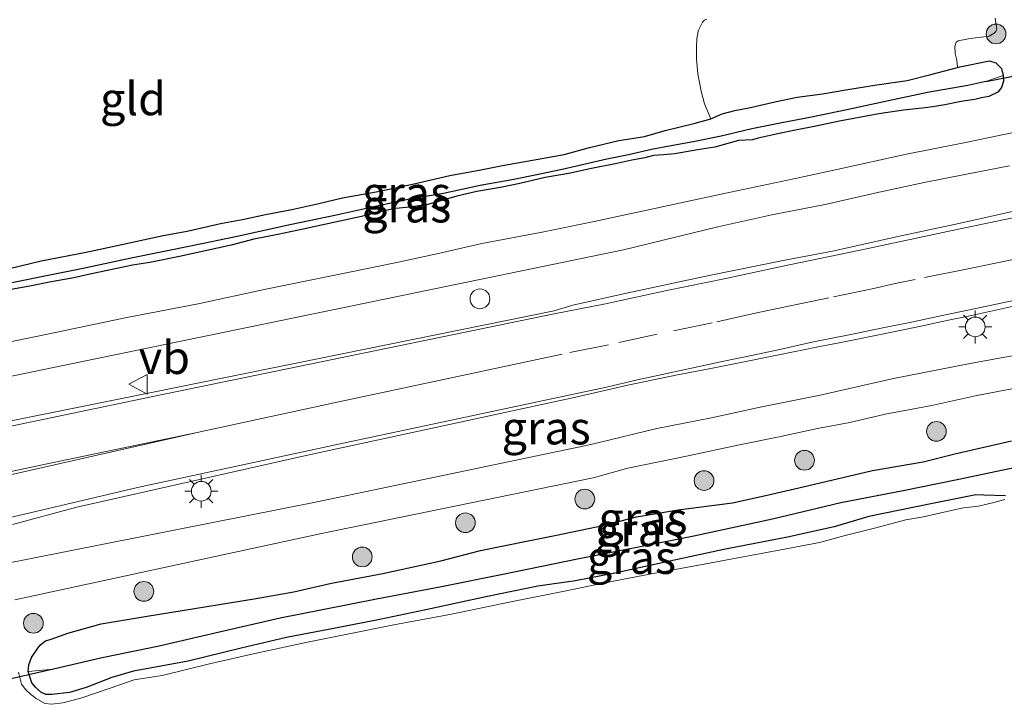
# Model space of a CAD drawing. Units: metres. Extents: x 199990 to 210008, y 437499 to 441160.
# Drawn here: x 203618 to 203692, y 439167 to 439219 of the extents above; entities that cross this region are included whole.
import ezdxf
from ezdxf.enums import TextEntityAlignment as Align

# ---------------------------------------------------------------- set-up
doc = ezdxf.new("R2010")
doc.units = ezdxf.units.M
doc.linetypes.add('VW-3-9_STREEP', pattern=[12, 3, -9])
doc.layers.get('0').update_dxf_attribs({"lineweight": 25})
for name, color, linetype, lineweight in [('B-ME-GR-BOOM-S-B1', 93, 'Continuous', 18), ('B-ME-IE-GRASLAND-GV-B6', 93, 'Continuous', 18), ('B-ME-IE-GRONDWERKLIJN-GROND_INGERICHT-GV-B6', 253, 'Continuous', 18), ('B-ME-IE-HULPGEOMETRIE-L-B1', 53, 'Continuous', 18), ('B-ME-IE-INRICHTINGSELEMENT-S-B1', 253, 'Continuous', 18), ('B-ME-IE-MEUBILAIR_WEGMEUBILAIR-LICHTMAST-S-B1', 8, 'Continuous', 18), ('B-ME-VH-VERH_SOORT-BITUMEN-GV-B6', 8, 'IE-TERREINAFSCHEIDING-NATUURLIJK-HOUTWAL', 18), ('B-ME-VW-MARKERING-39STREEP-015-L-B1', 255, 'VW-3-9_STREEP', 18), ('B-ME-VW-MARKERING-STREEP-015-L-B1', 7, 'Continuous', 18), ('B-ME-VW-MARKERING-VERDRIJFSTRP-GV-B6', 7, 'Continuous', 18), ('B-ME-VW-MEUBILAIR_WEGMEUBILAIR-VERKEERSBORD-S-B1', 8, 'Continuous', 18)]:
    doc.layers.add(name, color=color, linetype=linetype, lineweight=lineweight)
for name, color, linetype in [('B-ME-GW-INSTEEKWATERGANG-L-B1', 10, 'Continuous'), ('B-ME-GW-WATERGANG-GREPPEL-L-B1', 10, 'Continuous'), ('B-ME-KW-DUIKER-L-B1', 10, 'Continuous')]:
    doc.layers.add(name, color=color, linetype=linetype)
doc.styles.add('NLCS-ISO', font='NLCS-ISO.TTF')
doc.linetypes.add('IE-TERREINAFSCHEIDING-NATUURLIJK-HOUTWAL', pattern='A,7,-1.5,[67,NLCS.SHX,S=0.75,R=45,X=0,Y=0],-1.5,7,-1.5,[70,NLCS.SHX,S=0.75,R=0,X=0,Y=0],-1.5', length=20)

# ---------------------------------------------------------------- blocks, each defined once
blk = doc.blocks.new('boom')
h = blk.add_hatch(color=256)
edge = h.paths.add_edge_path()
edge.add_arc((0, 0), 0.75, 0, 360)
blk.add_circle((0, 0), 0.75)
blk = doc.blocks.new('lantaarnpaal')
for p, q in [((-0.884, 0.884), (-0.53, 0.53)), ((0, 0.75), (0, 1.25)), ((0.53, 0.53), (0.884, 0.884)), ((-0.75, 0), (-1.25, 0)), ((0.75, 0), (1.25, 0)), ((-0.53, -0.53), (-0.884, -0.884)), ((0.53, -0.53), (0.884, -0.884)), ((0, -0.75), (0, -1.25))]:
    blk.add_line(p, q)
blk.add_circle((0, 0), 0.75)
blk = doc.blocks.new('dtb')
blk.add_circle((0, 0), 0.75)
blk = doc.blocks.new('verkeersbord')
for p, q in [((0, 0.75), (-0.75, -0.625)), ((0.75, -0.625), (0, 0.75)), ((-0.75, -0.625), (0.75, -0.625))]:
    blk.add_line(p, q)

msp = doc.modelspace()

# ---------------------------------------------------------------- linework, layer by layer
at = {"layer": 'B-ME-GW-INSTEEKWATERGANG-L-B1'}
for points in [[(203688.8329, 439214.9558, 9.964), (203688.9881, 439214.9957, 9.964), (203691.2582, 439215.4677, 9.994), (203691.7341, 439215.3176, 10.024), (203692.1637, 439214.88, 10.054), (203692.3008, 439214.3575, 10.054)], [(203670.0848, 439211.0475, 9.844), (203670.9407, 439211.4259, 9.964), (203671.915, 439211.6944, 10.024), (203673.1062, 439211.9107, 10.144), (203674.9543, 439212.3466, 10.114), (203676.6412, 439212.6924, 10.114), (203678.5699, 439212.9499, 10.024), (203680.3426, 439213.2486, 9.994), (203682.7061, 439213.6467, 9.964), (203684.9882, 439213.978, 9.934), (203686.802, 439214.4328, 9.964), (203688.8329, 439214.9558, 9.964)], [(203692.3008, 439214.3575, 10.054), (203692.3273, 439213.9183, 10.054), (203692.1772, 439213.4421, 10.054), (203691.8916, 439213.0852, 10.054), (203691.1952, 439212.7531, 10.024), (203690.6566, 439212.6471, 10.009), (203690.1351, 439212.5317, 9.964), (203689.2572, 439212.3895, 9.9735)], [(203689.2572, 439212.3895, 9.9735), (203688.8565, 439212.3189, 9.964), (203687.8591, 439212.1301, 9.964), (203686.9415, 439211.9645, 9.964), (203686.3662, 439211.8959, 9.9927), (203684.7237, 439211.7096, 9.964), (203682.8559, 439211.4409, 9.964), (203679.8637, 439210.8746, 9.904), (203678.0533, 439210.5073, 9.904), (203676.393, 439210.1692, 9.904), (203675.4127, 439209.9709, 9.904), (203674.5826, 439209.8019, 9.874), (203673.6804, 439209.5831, 9.874), (203673.255, 439209.4595, 9.844), (203672.1753, 439209.4054, 9.814), (203670.3863, 439208.9146, 9.844), (203669.0639, 439208.7035, 9.814), (203667.3521, 439208.3937, 9.814), (203666.4911, 439208.331, 9.814), (203665.727, 439208.2821, 9.814), (203665.0624, 439208.089, 9.784), (203664.0744, 439207.9174, 9.784), (203662.9346, 439207.6728, 9.784), (203660.8773, 439207.2626, 9.784), (203659.4185, 439206.9254, 9.754), (203657.4957, 439206.5976, 9.754), (203655.5773, 439206.1556, 9.754), (203654.2171, 439205.8759, 9.754), (203652.3115, 439205.5386, 9.784), (203650.773, 439205.1782, 9.814), (203649.5766, 439204.8307, 9.844), (203648.4866, 439204.5141, 9.844), (203646.9283, 439204.321, 9.844), (203646.1282, 439204.2471, 9.814), (203645.3512, 439204.0935, 9.844), (203643.5374, 439203.6387, 9.844), (203641.5314, 439203.2002, 9.844), (203639.1018, 439202.6819, 9.814), (203637.1851, 439202.2838, 9.814), (203635.3575, 439201.9259, 9.784), (203633.6483, 439201.4583, 9.754), (203629.7162, 439200.6044, 9.754), (203627.4555, 439200.1496, 9.784), (203626.1331, 439199.9385, 9.784), (203622.803, 439199.2451, 9.784), (203621.6804, 439198.9911, 9.784), (203619.8452, 439198.6599, 9.754), (203618.3349, 439198.351, 9.724), (203616.4825, 439198.0291, 9.724)], [(203616.7932, 439199.691, 9.844), (203619.1902, 439200.272, 9.844), (203622.6155, 439200.9353, 9.844), (203625.3187, 439201.5042, 9.874), (203628.4738, 439202.2045, 9.874), (203630.2996, 439202.5186, 9.874), (203632.8373, 439203.1115, 9.844), (203634.4959, 439203.4059, 9.844), (203636.2454, 439203.7843, 9.844), (203638.2496, 439204.179, 9.844), (203640.2993, 439204.6158, 9.844), (203642.0866, 439205.0629, 9.874), (203644.9269, 439205.5563, 9.904), (203647.4191, 439206.1073, 9.904), (203650.2475, 439206.7414, 9.934), (203652.5956, 439207.1928, 9.934), (203654.2465, 439207.5137, 9.904), (203655.8348, 439207.8021, 9.874), (203658.9316, 439208.3556, 9.874), (203660.8706, 439208.8756, 9.874), (203663.0816, 439209.4025, 9.874), (203665.0386, 439209.7114, 9.814), (203666.6166, 439210.1842, 9.784), (203668.8978, 439210.7171, 9.784), (203670.0848, 439211.0475, 9.844)], [(203618.2156, 439169.0925, 10.0015), (203618.2705, 439169.5984, 10.0015), (203618.4634, 439170.1475, 10.0015), (203618.9425, 439170.855, 10.0015), (203619.1736, 439171.1321, 10.0015), (203619.5364, 439171.4039, 10.0015), (203619.9571, 439171.5292, 10.0015), (203621.2355, 439171.9871, 9.9415), (203623.7667, 439172.6937, 9.9415), (203627.2558, 439173.2753, 9.9415), (203635.3959, 439174.6031, 9.8815), (203638.4103, 439175.1332, 9.8215), (203641.2723, 439175.7918, 9.8215), (203645.1521, 439176.5158, 9.8215), (203649.5666, 439177.4815, 9.8815), (203652.5914, 439178.2739, 9.8215), (203656.209, 439179.0081, 9.8815), (203658.3615, 439179.4317, 9.8815), (203661.998, 439180.2002, 9.8815), (203664.4383, 439180.8228, 9.8815), (203667.5932, 439181.3649, 9.8815), (203671.7284, 439181.9037, 9.8815), (203674.359, 439182.4663, 9.8215), (203677.5396, 439183.2176, 9.8815), (203682.3638, 439184.3599, 9.9415), (203686.2059, 439185.0152, 9.9415), (203688.6274, 439185.6036, 10.0015), (203692.9203, 439186.5916, 10.0615)], [(203692.4586, 439182.4232, 10.1815), (203690.8324, 439182.4694, 10.0015), (203690.2206, 439182.4934, 10.0015), (203686.9217, 439181.8518, 10.0015), (203682.0856, 439180.85, 10.0615), (203679.4636, 439180.0594, 10.0615), (203675.9145, 439179.2875, 10.0615), (203671.0629, 439178.3389, 9.9415), (203666.6141, 439177.392, 9.8815), (203662.9056, 439176.5738, 9.8815), (203659.8004, 439175.9597, 9.8815), (203656.9488, 439175.5634, 9.8815), (203652.9781, 439174.7555, 9.8815), (203648.7761, 439173.8515, 9.8815), (203644.9271, 439173.0213, 9.8815), (203641.6813, 439172.3952, 9.8815), (203637.8357, 439171.6524, 9.8815), (203634.4083, 439170.8583, 9.8815), (203630.3776, 439169.86, 9.8815), (203626.2167, 439169.1121, 9.8815), (203624.5698, 439168.6335, 9.8815), (203622.6315, 439167.8687, 9.9415), (203621.3565, 439167.4982, 9.9415), (203620.008, 439167.333, 10.0015), (203619.5613, 439167.3373, 10.0015), (203619.1856, 439167.5216, 10.0015), (203618.7599, 439167.8906, 10.0015), (203618.4965, 439168.2232, 10.0015), (203618.2156, 439169.0925, 10.0015)]]:
    msp.add_polyline3d(points, dxfattribs=at)
at = {"layer": 'B-ME-GW-WATERGANG-GREPPEL-L-B1'}
for points in [[(203690.9731, 439213.8914, 9.619), (203689.6161, 439213.5982, 9.619), (203686.5531, 439213.0475, 9.619), (203683.5922, 439212.4182, 9.589), (203680.4107, 439211.7537, 9.589), (203677.7196, 439211.1884, 9.589), (203675.3391, 439210.7205, 9.559), (203673.1886, 439210.3049, 9.529), (203670.8788, 439209.7422, 9.499), (203668.8643, 439209.3301, 9.469), (203667.0595, 439209.015, 9.439), (203665.5799, 439208.7223, 9.439), (203663.8248, 439208.3351, 9.409), (203662.1724, 439207.9921, 9.409), (203660.4345, 439207.5955, 9.379), (203658.7764, 439207.222, 9.379), (203656.7477, 439206.7842, 9.379), (203655.1265, 439206.4575, 9.349), (203652.5444, 439205.9888, 9.349), (203649.7593, 439205.3745, 9.349), (203647.1751, 439204.9628, 9.349), (203644.4651, 439204.3632, 9.349), (203641.5252, 439203.7111, 9.349), (203638.2202, 439203.0252, 9.349), (203634.0829, 439202.1263, 9.349), (203630.6668, 439201.4009, 9.349), (203626.0379, 439200.4819, 9.349), (203622.3957, 439199.6907, 9.349), (203619.2199, 439199.0567, 9.349), (203616.1144, 439198.4287, 9.319)], [(203709.8858, 439188.1574, 9.3378), (203705.2231, 439187.2788, 9.2777), (203700.291, 439186.2353, 9.2777), (203694.2116, 439184.7718, 9.2777), (203688.8023, 439183.633, 9.2777), (203684.6853, 439182.8119, 9.2777), (203679.9506, 439181.8835, 9.2777), (203674.7567, 439180.6485, 9.2178), (203668.7983, 439179.3645, 9.2178), (203664.5843, 439178.5297, 9.2178), (203659.9637, 439177.6056, 9.2178), (203654.3966, 439176.4642, 9.2178), (203649.6086, 439175.5203, 9.1578), (203644.6799, 439174.5643, 9.1578), (203640.5723, 439173.7604, 9.1578), (203637.3486, 439173.1412, 9.1578), (203632.5271, 439172.0144, 9.1578), (203628.175, 439171.0096, 9.1578), (203623.8358, 439170.1095, 9.1578), (203620.1298, 439169.2635, 9.1578)]]:
    msp.add_polyline3d(points, dxfattribs=at)
at = {"layer": 'B-ME-IE-GRASLAND-GV-B6'}
for points in [[(203616.4825, 439198.0291, 9.724), (203618.3349, 439198.351, 9.724), (203619.8452, 439198.6599, 9.754), (203621.6804, 439198.9911, 9.784), (203622.803, 439199.2451, 9.784), (203626.1331, 439199.9385, 9.784), (203627.4555, 439200.1496, 9.784), (203629.7162, 439200.6044, 9.754), (203633.6483, 439201.4583, 9.754), (203635.3575, 439201.9259, 9.784), (203637.1851, 439202.2838, 9.814), (203639.1018, 439202.6819, 9.814), (203641.5314, 439203.2002, 9.844), (203643.5374, 439203.6387, 9.844), (203645.3512, 439204.0935, 9.844), (203646.1282, 439204.2471, 9.814), (203646.9283, 439204.321, 9.844), (203648.4866, 439204.5141, 9.844), (203649.5766, 439204.8307, 9.844), (203650.773, 439205.1782, 9.814), (203652.3115, 439205.5386, 9.784), (203654.2171, 439205.8759, 9.754), (203655.5773, 439206.1556, 9.754), (203657.4957, 439206.5976, 9.754), (203659.4185, 439206.9254, 9.754), (203660.8773, 439207.2626, 9.784), (203662.9346, 439207.6728, 9.784), (203664.0744, 439207.9174, 9.784), (203665.0624, 439208.089, 9.784), (203665.727, 439208.2821, 9.814), (203666.4911, 439208.331, 9.814), (203667.3521, 439208.3937, 9.814), (203669.0639, 439208.7035, 9.814), (203670.3863, 439208.9146, 9.844), (203672.1753, 439209.4054, 9.814), (203673.255, 439209.4595, 9.844), (203673.6804, 439209.5831, 9.874), (203674.5826, 439209.8019, 9.874), (203675.4127, 439209.9709, 9.904), (203676.393, 439210.1692, 9.904), (203678.0533, 439210.5073, 9.904), (203679.8637, 439210.8746, 9.904), (203682.8559, 439211.4409, 9.964), (203684.7237, 439211.7096, 9.964), (203686.3662, 439211.8959, 9.9927), (203686.9415, 439211.9645, 9.964), (203687.8591, 439212.1301, 9.964), (203688.8565, 439212.3189, 9.964), (203689.2572, 439212.3895, 9.9735), (203690.1351, 439212.5317, 9.964), (203690.6566, 439212.6471, 10.009), (203691.1952, 439212.7531, 10.024), (203691.8916, 439213.0852, 10.054), (203692.1772, 439213.4421, 10.054), (203692.3273, 439213.9183, 10.054), (203692.3008, 439214.3575, 10.054), (203692.1637, 439214.88, 10.054), (203691.7341, 439215.3176, 10.024), (203691.2582, 439215.4677, 9.994), (203688.9881, 439214.9957, 9.964), (203688.8329, 439214.9558, 9.964), (203688.8236, 439214.9947, 9.964), (203688.7802, 439215.5046, 10.024), (203688.6431, 439216.027, 10.114), (203688.6201, 439216.5537, 10.144), (203688.729, 439216.8736, 10.174), (203688.873, 439216.9731, 10.174), (203689.7733, 439217.1481, 10.174), (203691.2304, 439217.3407, 10.174), (203691.6069, 439217.5582, 10.174), (203691.7299, 439217.6804, 10.174), (203691.8015, 439217.831, 10.174), (203691.796, 439218.024, 10.174), (203691.6962, 439218.7158, 10.234)], [(203670.0848, 439211.0475, 9.844), (203670.9407, 439211.4259, 9.964), (203671.915, 439211.6944, 10.024), (203673.1062, 439211.9107, 10.144), (203674.9543, 439212.3466, 10.114), (203676.6412, 439212.6924, 10.114), (203678.5699, 439212.9499, 10.024), (203680.3426, 439213.2486, 9.994), (203682.7061, 439213.6467, 9.964), (203684.9882, 439213.978, 9.934), (203686.802, 439214.4328, 9.964), (203688.8329, 439214.9558, 9.964), (203688.9881, 439214.9957, 9.964), (203691.2582, 439215.4677, 9.994), (203691.7341, 439215.3176, 10.024), (203692.1637, 439214.88, 10.054), (203692.3008, 439214.3575, 10.054), (203690.9731, 439213.8914, 9.619), (203689.6161, 439213.5982, 9.619), (203686.5531, 439213.0475, 9.619), (203683.5922, 439212.4182, 9.589), (203680.4107, 439211.7537, 9.589), (203677.7196, 439211.1884, 9.589), (203675.3391, 439210.7205, 9.559), (203673.1886, 439210.3049, 9.529), (203670.8788, 439209.7422, 9.499), (203668.8643, 439209.3301, 9.469), (203667.0595, 439209.015, 9.439), (203665.5799, 439208.7223, 9.439), (203663.8248, 439208.3351, 9.409), (203662.1724, 439207.9921, 9.409), (203660.4345, 439207.5955, 9.379), (203658.7764, 439207.222, 9.379), (203656.7477, 439206.7842, 9.379), (203655.1265, 439206.4575, 9.349), (203652.5444, 439205.9888, 9.349), (203649.7593, 439205.3745, 9.349), (203647.1751, 439204.9628, 9.349), (203644.4651, 439204.3632, 9.349), (203641.5252, 439203.7111, 9.349), (203638.2202, 439203.0252, 9.349), (203634.0829, 439202.1263, 9.349), (203630.6668, 439201.4009, 9.349), (203626.0379, 439200.4819, 9.349), (203622.3957, 439199.6907, 9.349), (203619.2199, 439199.0567, 9.349), (203616.1144, 439198.4287, 9.319)], [(203616.1144, 439198.4287, 9.319), (203619.2199, 439199.0567, 9.349), (203622.3957, 439199.6907, 9.349), (203626.0379, 439200.4819, 9.349), (203630.6668, 439201.4009, 9.349), (203634.0829, 439202.1263, 9.349), (203638.2202, 439203.0252, 9.349), (203641.5252, 439203.7111, 9.349), (203644.4651, 439204.3632, 9.349), (203647.1751, 439204.9628, 9.349), (203649.7593, 439205.3745, 9.349), (203652.5444, 439205.9888, 9.349), (203655.1265, 439206.4575, 9.349), (203656.7477, 439206.7842, 9.379), (203658.7764, 439207.222, 9.379), (203660.4345, 439207.5955, 9.379), (203662.1724, 439207.9921, 9.409), (203663.8248, 439208.3351, 9.409), (203665.5799, 439208.7223, 9.439), (203667.0595, 439209.015, 9.439), (203668.8643, 439209.3301, 9.469), (203670.8788, 439209.7422, 9.499), (203673.1886, 439210.3049, 9.529), (203675.3391, 439210.7205, 9.559), (203677.7196, 439211.1884, 9.589), (203680.4107, 439211.7537, 9.589), (203683.5922, 439212.4182, 9.589), (203686.5531, 439213.0475, 9.619), (203689.6161, 439213.5982, 9.619), (203690.9731, 439213.8914, 9.619), (203692.3008, 439214.3575, 10.054)], [(203692.3008, 439214.3575, 10.054), (203692.3273, 439213.9183, 10.054), (203692.1772, 439213.4421, 10.054), (203691.8916, 439213.0852, 10.054), (203691.1952, 439212.7531, 10.024), (203690.6566, 439212.6471, 10.009), (203690.1351, 439212.5317, 9.964), (203689.2572, 439212.3895, 9.9735), (203688.8565, 439212.3189, 9.964), (203687.8591, 439212.1301, 9.964), (203686.9415, 439211.9645, 9.964), (203686.3662, 439211.8959, 9.9927), (203684.7237, 439211.7096, 9.964), (203682.8559, 439211.4409, 9.964), (203679.8637, 439210.8746, 9.904), (203678.0533, 439210.5073, 9.904), (203676.393, 439210.1692, 9.904), (203675.4127, 439209.9709, 9.904), (203674.5826, 439209.8019, 9.874), (203673.6804, 439209.5831, 9.874), (203673.255, 439209.4595, 9.844), (203672.1753, 439209.4054, 9.814), (203670.3863, 439208.9146, 9.844), (203669.0639, 439208.7035, 9.814), (203667.3521, 439208.3937, 9.814), (203666.4911, 439208.331, 9.814), (203665.727, 439208.2821, 9.814), (203665.0624, 439208.089, 9.784), (203664.0744, 439207.9174, 9.784), (203662.9346, 439207.6728, 9.784), (203660.8773, 439207.2626, 9.784), (203659.4185, 439206.9254, 9.754), (203657.4957, 439206.5976, 9.754), (203655.5773, 439206.1556, 9.754), (203654.2171, 439205.8759, 9.754), (203652.3115, 439205.5386, 9.784), (203650.773, 439205.1782, 9.814), (203649.5766, 439204.8307, 9.844), (203648.4866, 439204.5141, 9.844), (203646.9283, 439204.321, 9.844), (203646.1282, 439204.2471, 9.814), (203645.3512, 439204.0935, 9.844), (203643.5374, 439203.6387, 9.844), (203641.5314, 439203.2002, 9.844), (203639.1018, 439202.6819, 9.814), (203637.1851, 439202.2838, 9.814), (203635.3575, 439201.9259, 9.784), (203633.6483, 439201.4583, 9.754), (203629.7162, 439200.6044, 9.754), (203627.4555, 439200.1496, 9.784), (203626.1331, 439199.9385, 9.784), (203622.803, 439199.2451, 9.784), (203621.6804, 439198.9911, 9.784), (203619.8452, 439198.6599, 9.754), (203618.3349, 439198.351, 9.724), (203616.4825, 439198.0291, 9.724)], [(203616.7932, 439199.691, 9.844), (203619.1902, 439200.272, 9.844), (203622.6155, 439200.9353, 9.844), (203625.3187, 439201.5042, 9.874), (203628.4738, 439202.2045, 9.874), (203630.2996, 439202.5186, 9.874), (203632.8373, 439203.1115, 9.844), (203634.4959, 439203.4059, 9.844), (203636.2454, 439203.7843, 9.844), (203638.2496, 439204.179, 9.844), (203640.2993, 439204.6158, 9.844), (203642.0866, 439205.0629, 9.874), (203644.9269, 439205.5563, 9.904), (203647.4191, 439206.1073, 9.904), (203650.2475, 439206.7414, 9.934), (203652.5956, 439207.1928, 9.934), (203654.2465, 439207.5137, 9.904), (203655.8348, 439207.8021, 9.874), (203658.9316, 439208.3556, 9.874), (203660.8706, 439208.8756, 9.874), (203663.0816, 439209.4025, 9.874), (203665.0386, 439209.7114, 9.814), (203666.6166, 439210.1842, 9.784), (203668.8978, 439210.7171, 9.784), (203670.0848, 439211.0475, 9.844)], [(203694.1615, 439210.2471, 10.1965), (203689.4399, 439209.25, 10.2227), (203684.9566, 439208.3656, 10.1886), (203679.6477, 439207.1981, 10.189), (203676.3799, 439206.4939, 10.189), (203671.0994, 439205.3779, 10.159), (203665.5625, 439204.2019, 10.159), (203661.2258, 439203.2592, 10.159), (203657.2582, 439202.4604, 10.129), (203652.6859, 439201.5791, 10.129), (203649.2652, 439200.8017, 10.129), (203646.1026, 439200.1281, 10.099), (203641.3956, 439199.1644, 10.099), (203636.2821, 439198.1115, 10.099), (203631.1404, 439197.0071, 10.099), (203625.7036, 439195.9757, 10.099), (203619.6709, 439194.7134, 10.099), (203613.5241, 439193.4468, 10.069)], [(203601.607, 439188.348, 10.2), (203627.124, 439193.609, 10.239), (203663.434, 439201.111, 10.203), (203670.6083, 439202.8533, 10.189), (203674.7256, 439203.7611, 10.159), (203678.7597, 439204.5583, 10.159), (203682.8599, 439205.4755, 10.159), (203686.2878, 439206.2263, 10.189), (203689.5175, 439206.8619, 10.219), (203692.7643, 439207.4881, 10.219)], [(203693.7885, 439204.2042, 10.3915), (203688.9199, 439203.107, 10.3615), (203684.4157, 439202.1444, 10.3615), (203679.3174, 439200.9948, 10.3615), (203675.5685, 439200.3093, 10.3615), (203669.9627, 439199.1709, 10.3615), (203663.6737, 439197.8051, 10.3615), (203659.5999, 439196.9135, 10.3748), (203658.172, 439196.468, 10.412), (203627.7087, 439190.3031, 10.343), (203602.5999, 439185.2398, 10.253)], [(203617.034, 439180.253, 10.313), (203621.914, 439181.575, 10.313), (203639.214, 439185.472, 10.283), (203659.711, 439189.901, 10.389), (203663.7771, 439190.8269, 10.3165), (203667.5542, 439191.6178, 10.3165), (203670.0797, 439192.0853, 10.3465), (203672.6117, 439192.5904, 10.3465), (203676.8652, 439193.466, 10.3465), (203678.3515, 439193.7537, 10.3465), (203679.8377, 439194.0415, 10.3465), (203682.9618, 439194.6898, 10.3465), (203686.4201, 439195.3776, 10.3765), (203687.5246, 439195.6408, 10.3765), (203689.8802, 439196.1091, 10.3765), (203693.7746, 439196.9812, 10.4065)], [(203695.7585, 439193.5666, 10.1665), (203689.7982, 439192.4689, 10.1665), (203683.9501, 439191.3317, 10.1665), (203678.395, 439190.0779, 10.1665), (203673.8245, 439189.1535, 10.1665), (203670.1425, 439188.3431, 10.1665), (203665.9704, 439187.5343, 10.1665), (203661.5961, 439186.4796, 10.1665), (203660.607, 439186.247, 10.205), (203640.049, 439181.955, 10.232), (203615.993, 439177.179, 10.1715)], [(203617.189, 439174.532, 10.0815), (203640.4941, 439179.5626, 10.0815), (203661.148, 439183.795, 10.194), (203663.7758, 439184.5215, 10.159), (203668.3585, 439185.4637, 10.159), (203672.1302, 439186.2712, 10.159), (203675.2639, 439186.8934, 10.159), (203678.1885, 439187.5412, 10.159), (203680.6329, 439188.0063, 10.159), (203683.3199, 439188.6285, 10.159), (203686.8755, 439189.2867, 10.159), (203690.2862, 439190.0469, 10.159), (203694.9452, 439190.9248, 10.159)], [(203692.9203, 439186.5916, 10.0615), (203688.6274, 439185.6036, 10.0015), (203686.2059, 439185.0152, 9.9415), (203682.3638, 439184.3599, 9.9415), (203677.5396, 439183.2176, 9.8815), (203674.359, 439182.4663, 9.8215), (203671.7284, 439181.9037, 9.8815), (203667.5932, 439181.3649, 9.8815), (203664.4383, 439180.8228, 9.8815), (203661.998, 439180.2002, 9.8815), (203658.3615, 439179.4317, 9.8815), (203656.209, 439179.0081, 9.8815), (203652.5914, 439178.2739, 9.8215), (203649.5666, 439177.4815, 9.8815), (203645.1521, 439176.5158, 9.8215), (203641.2723, 439175.7918, 9.8215), (203638.4103, 439175.1332, 9.8215), (203635.3959, 439174.6031, 9.8815), (203627.2558, 439173.2753, 9.9415), (203623.7667, 439172.6937, 9.9415), (203621.2355, 439171.9871, 9.9415), (203619.9571, 439171.5292, 10.0015), (203619.5364, 439171.4039, 10.0015), (203619.1736, 439171.1321, 10.0015), (203618.9425, 439170.855, 10.0015), (203618.4634, 439170.1475, 10.0015), (203618.2705, 439169.5984, 10.0015), (203618.2156, 439169.0925, 10.0015), (203618.4965, 439168.2232, 10.0015), (203618.7599, 439167.8906, 10.0015), (203619.1856, 439167.5216, 10.0015), (203619.5613, 439167.3373, 10.0015), (203620.008, 439167.333, 10.0015), (203621.3565, 439167.4982, 9.9415), (203622.6315, 439167.8687, 9.9415), (203624.5698, 439168.6335, 9.8815), (203626.2167, 439169.1121, 9.8815), (203630.3776, 439169.86, 9.8815), (203634.4083, 439170.8583, 9.8815), (203637.8357, 439171.6524, 9.8815), (203641.6813, 439172.3952, 9.8815), (203644.9271, 439173.0213, 9.8815), (203648.7761, 439173.8515, 9.8815), (203652.9781, 439174.7555, 9.8815), (203656.9488, 439175.5634, 9.8815), (203659.8004, 439175.9597, 9.8815), (203662.9056, 439176.5738, 9.8815), (203666.6141, 439177.392, 9.8815), (203671.0629, 439178.3389, 9.9415), (203675.9145, 439179.2875, 10.0615), (203679.4636, 439180.0594, 10.0615), (203682.0856, 439180.85, 10.0615), (203686.9217, 439181.8518, 10.0015), (203690.2206, 439182.4934, 10.0015), (203690.8324, 439182.4694, 10.0015), (203692.4586, 439182.4232, 10.1815)], [(203694.2116, 439184.7718, 9.2777), (203688.8023, 439183.633, 9.2777), (203684.6853, 439182.8119, 9.2777), (203679.9506, 439181.8835, 9.2777), (203674.7567, 439180.6485, 9.2178), (203668.7983, 439179.3645, 9.2178), (203664.5843, 439178.5297, 9.2178), (203659.9637, 439177.6056, 9.2178), (203654.3966, 439176.4642, 9.2178), (203649.6086, 439175.5203, 9.1578), (203644.6799, 439174.5643, 9.1578), (203640.5723, 439173.7604, 9.1578), (203637.3486, 439173.1412, 9.1578), (203632.5271, 439172.0144, 9.1578), (203628.175, 439171.0096, 9.1578), (203623.8358, 439170.1095, 9.1578), (203620.1298, 439169.2635, 9.1578), (203618.2156, 439169.0925, 10.0015), (203618.2705, 439169.5984, 10.0015), (203618.4634, 439170.1475, 10.0015), (203618.9425, 439170.855, 10.0015), (203619.1736, 439171.1321, 10.0015), (203619.5364, 439171.4039, 10.0015), (203619.9571, 439171.5292, 10.0015), (203621.2355, 439171.9871, 9.9415), (203623.7667, 439172.6937, 9.9415), (203627.2558, 439173.2753, 9.9415), (203635.3959, 439174.6031, 9.8815), (203638.4103, 439175.1332, 9.8215), (203641.2723, 439175.7918, 9.8215), (203645.1521, 439176.5158, 9.8215), (203649.5666, 439177.4815, 9.8815), (203652.5914, 439178.2739, 9.8215), (203656.209, 439179.0081, 9.8815), (203658.3615, 439179.4317, 9.8815), (203661.998, 439180.2002, 9.8815), (203664.4383, 439180.8228, 9.8815), (203667.5932, 439181.3649, 9.8815), (203671.7284, 439181.9037, 9.8815), (203674.359, 439182.4663, 9.8215), (203677.5396, 439183.2176, 9.8815), (203682.3638, 439184.3599, 9.9415), (203686.2059, 439185.0152, 9.9415), (203688.6274, 439185.6036, 10.0015), (203692.9203, 439186.5916, 10.0615)], [(203692.4586, 439182.4232, 10.1815), (203690.8324, 439182.4694, 10.0015), (203690.2206, 439182.4934, 10.0015), (203686.9217, 439181.8518, 10.0015), (203682.0856, 439180.85, 10.0615), (203679.4636, 439180.0594, 10.0615), (203675.9145, 439179.2875, 10.0615), (203671.0629, 439178.3389, 9.9415), (203666.6141, 439177.392, 9.8815), (203662.9056, 439176.5738, 9.8815), (203659.8004, 439175.9597, 9.8815), (203656.9488, 439175.5634, 9.8815), (203652.9781, 439174.7555, 9.8815), (203648.7761, 439173.8515, 9.8815), (203644.9271, 439173.0213, 9.8815), (203641.6813, 439172.3952, 9.8815), (203637.8357, 439171.6524, 9.8815), (203634.4083, 439170.8583, 9.8815), (203630.3776, 439169.86, 9.8815), (203626.2167, 439169.1121, 9.8815), (203624.5698, 439168.6335, 9.8815), (203622.6315, 439167.8687, 9.9415), (203621.3565, 439167.4982, 9.9415), (203620.008, 439167.333, 10.0015), (203619.5613, 439167.3373, 10.0015), (203619.1856, 439167.5216, 10.0015), (203618.7599, 439167.8906, 10.0015), (203618.4965, 439168.2232, 10.0015), (203618.2156, 439169.0925, 10.0015), (203620.1298, 439169.2635, 9.1578), (203623.8358, 439170.1095, 9.1578), (203628.175, 439171.0096, 9.1578), (203632.5271, 439172.0144, 9.1578), (203637.3486, 439173.1412, 9.1578), (203640.5723, 439173.7604, 9.1578), (203644.6799, 439174.5643, 9.1578), (203649.6086, 439175.5203, 9.1578), (203654.3966, 439176.4642, 9.2178), (203659.9637, 439177.6056, 9.2178), (203664.5843, 439178.5297, 9.2178), (203668.7983, 439179.3645, 9.2178), (203674.7567, 439180.6485, 9.2178), (203679.9506, 439181.8835, 9.2777), (203684.6853, 439182.8119, 9.2777), (203688.8023, 439183.633, 9.2777), (203694.2116, 439184.7718, 9.2777)], [(203692.4322, 439182.1516, 10.1048), (203691.5732, 439181.9094, 10.0448), (203691.0491, 439181.7787, 9.9998), (203690.4257, 439181.642, 9.979), (203689.2813, 439181.5114, 9.979), (203688.3445, 439181.3114, 9.979), (203686.2316, 439180.8417, 10.009), (203684.89, 439180.5961, 10.039), (203682.5171, 439179.9788, 10.069), (203680.2773, 439179.4002, 10.069), (203678.3377, 439178.8799, 10.039), (203675.3978, 439178.3286, 10.009), (203672.1311, 439177.7112, 9.949), (203669.712, 439177.2535, 9.919), (203665.1663, 439176.4231, 9.889), (203661.7666, 439175.767, 9.889), (203658.7187, 439175.1411, 9.919), (203654.7528, 439174.3494, 9.889), (203650.3881, 439173.4418, 9.889), (203646.0002, 439172.614, 9.889), (203642.2111, 439171.8592, 9.889), (203639.4462, 439171.301, 9.919), (203635.6725, 439170.4931, 9.919), (203632.0035, 439169.6722, 9.919), (203628.3842, 439168.7793, 9.889), (203626.2593, 439168.4504, 9.889), (203624.4552, 439167.8109, 9.919), (203622.2256, 439167.0477, 9.979), (203620.8445, 439166.6897, 9.979), (203620.0081, 439166.5909, 9.979), (203619.4848, 439166.6552, 9.979), (203618.8158, 439167.0232, 10.009), (203618.3998, 439167.3638, 10.009), (203618.0447, 439167.6932, 10.009), (203617.7196, 439168.118, 10.009), (203617.4839, 439169.0301, 10.009)]]:
    msp.add_polyline3d(points, dxfattribs=at)
at = {"layer": 'B-ME-IE-GRONDWERKLIJN-GROND_INGERICHT-GV-B6'}
for points in [[(203669.7828, 439218.6393, 10.2702), (203669.5988, 439218.5433, 10.264), (203669.4579, 439218.4033, 10.2623), (203669.1321, 439217.738, 10.2479), (203669.0281, 439217.0989, 10.234), (203668.9946, 439216.4694, 10.114), (203668.9962, 439215.6194, 10.054), (203669.0826, 439214.477, 9.994), (203669.3464, 439213.17, 9.934), (203669.5975, 439212.2051, 9.844), (203670.0848, 439211.0475, 9.844), (203668.8978, 439210.7171, 9.784), (203666.6166, 439210.1842, 9.784), (203665.0386, 439209.7114, 9.814), (203663.0816, 439209.4025, 9.874), (203660.8706, 439208.8756, 9.874), (203658.9316, 439208.3556, 9.874), (203655.8348, 439207.8021, 9.874), (203654.2465, 439207.5137, 9.904), (203652.5956, 439207.1928, 9.934), (203650.2475, 439206.7414, 9.934), (203647.4191, 439206.1073, 9.904), (203644.9269, 439205.5563, 9.904), (203642.0866, 439205.0629, 9.874), (203640.2993, 439204.6158, 9.844), (203638.2496, 439204.179, 9.844), (203636.2454, 439203.7843, 9.844), (203634.4959, 439203.4059, 9.844), (203632.8373, 439203.1115, 9.844), (203630.2996, 439202.5186, 9.874), (203628.4738, 439202.2045, 9.874), (203625.3187, 439201.5042, 9.874), (203622.6155, 439200.9353, 9.844), (203619.1902, 439200.272, 9.844), (203616.7932, 439199.691, 9.844)], [(203691.6962, 439218.7158, 10.234), (203691.796, 439218.024, 10.174), (203691.8015, 439217.831, 10.174), (203691.7299, 439217.6804, 10.174), (203691.6069, 439217.5582, 10.174), (203691.2304, 439217.3407, 10.174), (203689.7733, 439217.1481, 10.174), (203688.873, 439216.9731, 10.174), (203688.729, 439216.8736, 10.174), (203688.6201, 439216.5537, 10.144), (203688.6431, 439216.027, 10.114), (203688.7802, 439215.5046, 10.024), (203688.8236, 439214.9947, 9.964), (203688.8329, 439214.9558, 9.964), (203686.802, 439214.4328, 9.964), (203684.9882, 439213.978, 9.934), (203682.7061, 439213.6467, 9.964), (203680.3426, 439213.2486, 9.994), (203678.5699, 439212.9499, 10.024), (203676.6412, 439212.6924, 10.114), (203674.9543, 439212.3466, 10.114), (203673.1062, 439211.9107, 10.144), (203671.915, 439211.6944, 10.024), (203670.9407, 439211.4259, 9.964), (203670.0848, 439211.0475, 9.844), (203669.5975, 439212.2051, 9.844), (203669.3464, 439213.17, 9.934), (203669.0826, 439214.477, 9.994), (203668.9962, 439215.6194, 10.054), (203668.9946, 439216.4694, 10.114), (203669.0281, 439217.0989, 10.234), (203669.1321, 439217.738, 10.2479), (203669.4579, 439218.4033, 10.2623), (203669.5988, 439218.5433, 10.264), (203669.7828, 439218.6393, 10.2702)], [(203617.4839, 439169.0301, 10.009), (203617.7196, 439168.118, 10.009), (203618.0447, 439167.6932, 10.009), (203618.3998, 439167.3638, 10.009), (203618.8158, 439167.0232, 10.009), (203619.4848, 439166.6552, 9.979), (203620.0081, 439166.5909, 9.979), (203620.8445, 439166.6897, 9.979), (203622.2256, 439167.0477, 9.979), (203624.4552, 439167.8109, 9.919), (203626.2593, 439168.4504, 9.889), (203628.3842, 439168.7793, 9.889), (203632.0035, 439169.6722, 9.919), (203635.6725, 439170.4931, 9.919), (203639.4462, 439171.301, 9.919), (203642.2111, 439171.8592, 9.889), (203646.0002, 439172.614, 9.889), (203650.3881, 439173.4418, 9.889), (203654.7528, 439174.3494, 9.889), (203658.7187, 439175.1411, 9.919), (203661.7666, 439175.767, 9.889), (203665.1663, 439176.4231, 9.889), (203669.712, 439177.2535, 9.919), (203672.1311, 439177.7112, 9.949), (203675.3978, 439178.3286, 10.009), (203678.3377, 439178.8799, 10.039), (203680.2773, 439179.4002, 10.069), (203682.5171, 439179.9788, 10.069), (203684.89, 439180.5961, 10.039), (203686.2316, 439180.8417, 10.009), (203688.3445, 439181.3114, 9.979), (203689.2813, 439181.5114, 9.979), (203690.4257, 439181.642, 9.979), (203691.0491, 439181.7787, 9.9998), (203691.5732, 439181.9094, 10.0448), (203692.4322, 439182.1516, 10.1048)]]:
    msp.add_polyline3d(points, dxfattribs=at)
at = {"layer": 'B-ME-IE-HULPGEOMETRIE-L-B1'}
for p, q in [((203690.9731, 439213.8914, 9.619), (203692.3008, 439214.3575, 10.054)), ((203620.1298, 439169.2635, 9.1578), (203618.2156, 439169.0925, 10.0015))]:
    msp.add_line(p, q, dxfattribs=at)
at = {"layer": 'B-ME-KW-DUIKER-L-B1'}
for p, q in [((203690.9731, 439213.8914, 9.619), (203699.7296, 439215.6424, 9.619)), ((203620.1298, 439169.2635, 9.1578), (203612.9134, 439167.6429, 9.1578))]:
    msp.add_line(p, q, dxfattribs=at)
at = {"layer": 'B-ME-VH-VERH_SOORT-BITUMEN-GV-B6'}
for points in [[(203613.5241, 439193.4468, 10.069), (203619.6709, 439194.7134, 10.099), (203625.7036, 439195.9757, 10.099), (203631.1404, 439197.0071, 10.099), (203636.2821, 439198.1115, 10.099), (203641.3956, 439199.1644, 10.099), (203646.1026, 439200.1281, 10.099), (203649.2652, 439200.8017, 10.129), (203652.6859, 439201.5791, 10.129), (203657.2582, 439202.4604, 10.129), (203661.2258, 439203.2592, 10.159), (203665.5625, 439204.2019, 10.159), (203671.0994, 439205.3779, 10.159), (203676.3799, 439206.4939, 10.189), (203679.6477, 439207.1981, 10.189), (203684.9566, 439208.3656, 10.1886), (203689.4399, 439209.25, 10.2227), (203694.1615, 439210.2471, 10.1965)], [(203692.7643, 439207.4881, 10.219), (203689.5175, 439206.8619, 10.219), (203686.2878, 439206.2263, 10.189), (203682.8599, 439205.4755, 10.159), (203678.7597, 439204.5583, 10.159), (203674.7256, 439203.7611, 10.159), (203670.6083, 439202.8533, 10.189), (203663.434, 439201.111, 10.203), (203627.124, 439193.609, 10.239), (203601.607, 439188.348, 10.2)], [(203602.5999, 439185.2398, 10.253), (203627.7087, 439190.3031, 10.343), (203658.172, 439196.468, 10.412), (203659.5999, 439196.9135, 10.3748), (203663.6737, 439197.8051, 10.3615), (203669.9627, 439199.1709, 10.3615), (203675.5685, 439200.3093, 10.3615), (203679.3174, 439200.9948, 10.3615), (203684.4157, 439202.1444, 10.3615), (203688.9199, 439203.107, 10.3615), (203693.7885, 439204.2042, 10.3915)], [(203693.7746, 439196.9812, 10.4065), (203689.8802, 439196.1091, 10.3765), (203687.5246, 439195.6408, 10.3765), (203686.4201, 439195.3776, 10.3765), (203682.9618, 439194.6898, 10.3465), (203679.8377, 439194.0415, 10.3465), (203678.3515, 439193.7537, 10.3465), (203676.8652, 439193.466, 10.3465), (203672.6117, 439192.5904, 10.3465), (203670.0797, 439192.0853, 10.3465), (203667.5542, 439191.6178, 10.3165), (203663.7771, 439190.8269, 10.3165), (203659.711, 439189.901, 10.389), (203639.214, 439185.472, 10.283), (203621.914, 439181.575, 10.313), (203617.034, 439180.253, 10.313)], [(203615.993, 439177.179, 10.1715), (203640.049, 439181.955, 10.232), (203660.607, 439186.247, 10.205), (203661.5961, 439186.4796, 10.1665), (203665.9704, 439187.5343, 10.1665), (203670.1425, 439188.3431, 10.1665), (203673.8245, 439189.1535, 10.1665), (203678.395, 439190.0779, 10.1665), (203683.9501, 439191.3317, 10.1665), (203689.7982, 439192.4689, 10.1665), (203695.7585, 439193.5666, 10.1665)], [(203694.9452, 439190.9248, 10.159), (203690.2862, 439190.0469, 10.159), (203686.8755, 439189.2867, 10.159), (203683.3199, 439188.6285, 10.159), (203680.6329, 439188.0063, 10.159), (203678.1885, 439187.5412, 10.159), (203675.2639, 439186.8934, 10.159), (203672.1302, 439186.2712, 10.159), (203668.3585, 439185.4637, 10.159), (203663.7758, 439184.5215, 10.159), (203661.148, 439183.795, 10.194), (203640.4941, 439179.5626, 10.0815), (203617.189, 439174.532, 10.0815)]]:
    msp.add_polyline3d(points, dxfattribs=at)
at = {"layer": 'B-ME-VW-MARKERING-39STREEP-015-L-B1'}
msp.add_polyline3d([(203694.2807, 439200.6175, 10.489), (203691.7007, 439200.1057, 10.489), (203689.2566, 439199.5973, 10.489), (203685.6178, 439198.8642, 10.474), (203684.0998, 439198.5385, 10.459), (203682.3388, 439198.1565, 10.444), (203679.0474, 439197.4668, 10.444), (203676.237, 439196.8808, 10.444), (203673.4571, 439196.2893, 10.444), (203670.1952, 439195.5721, 10.444), (203666.0129, 439194.7028, 10.444), (203662.3145, 439193.902, 10.459), (203658.7887, 439193.1822, 10.4403)], dxfattribs=at)
at = {"layer": 'B-ME-VW-MARKERING-STREEP-015-L-B1'}
for points in [[(203658.1901, 439196.258, 10.424), (203662.0788, 439197.0175, 10.369), (203666.743, 439198.0265, 10.369), (203671.2194, 439198.9378, 10.429), (203675.5476, 439199.8635, 10.429), (203681.906, 439201.1917, 10.429), (203688.4068, 439202.5757, 10.429), (203694.1119, 439203.7718, 10.429), (203698.951, 439204.774, 10.429), (203701.5018, 439205.2699, 10.429)], [(203659.6537, 439190.1568, 10.38), (203662.1663, 439190.6807, 10.384), (203664.5225, 439191.2283, 10.369), (203668.6178, 439192.1153, 10.369), (203670.955, 439192.6176, 10.384), (203673.3077, 439193.0994, 10.399), (203675.3347, 439193.5369, 10.414), (203677.8837, 439194.1117, 10.414), (203680.7122, 439194.6668, 10.414), (203683.1626, 439195.1841, 10.414), (203685.3207, 439195.6165, 10.414), (203687.6477, 439196.1124, 10.414), (203689.7269, 439196.5435, 10.414), (203693.9042, 439197.44, 10.414)], [(203561.2277, 439176.0823, 10.4915), (203580.0739, 439180.0246, 10.358), (203586.3781, 439181.3371, 10.328), (203602.4575, 439184.7111, 10.328), (203627.824, 439189.997, 10.328), (203658.1901, 439196.258, 10.424)], [(203631.0608, 439187.2339, 10.403), (203641.4693, 439189.4938, 10.433), (203658.7887, 439193.1822, 10.464)], [(203659.6537, 439190.1568, 10.38), (203641.9084, 439186.3635, 10.3505), (203626.5134, 439183.0587, 10.3505), (203617.0712, 439180.8328, 10.3505), (203609.5948, 439179.014, 10.3505), (203585.5424, 439173.0303, 10.4105), (203568.1208, 439168.6727, 10.6097), (203563.1564, 439167.3144, 10.6627)]]:
    msp.add_polyline3d(points, dxfattribs=at)
at = {"layer": 'B-ME-VW-MARKERING-VERDRIJFSTRP-GV-B6'}
msp.add_polyline3d([(203631.0635, 439187.2221, 10.3862), (203615.0367, 439183.6076, 10.4087), (203598.752, 439179.5992, 10.4105), (203584.998, 439176.2163, 10.4105), (203565.1631, 439171.2615, 10.5005), (203564.318, 439171.4917, 10.5005), (203584.5566, 439177.4646, 10.4105), (203596.2663, 439179.8717, 10.4105), (203619.5294, 439184.8394, 10.3938), (203631.0635, 439187.2221, 10.3862)], dxfattribs=at)

# ---------------------------------------------------------------- block references
at = {"layer": 'B-ME-GR-BOOM-S-B1', "rotation": 90}
for p in [(203691.7544, 439217.504, 10.174), (203687.2225, 439187.317, 10.0748), (203677.1982, 439185.1251, 10.0448), (203669.5636, 439183.5843, 10.1048), (203660.507, 439182.1781, 10.1048), (203651.435, 439180.3782, 10.0448), (203643.6014, 439177.7851, 10.0148), (203627.002, 439175.1673, 10.0448), (203618.6102, 439172.7439, 10.1048)]:
    msp.add_blockref('boom', p, dxfattribs=at)
at = {"layer": 'B-ME-IE-INRICHTINGSELEMENT-S-B1', "rotation": 90}
msp.add_blockref('dtb', (203652.538, 439197.3866, 10.3807), dxfattribs=at)
at = {"layer": 'B-ME-IE-MEUBILAIR_WEGMEUBILAIR-LICHTMAST-S-B1', "rotation": 90}
for p in [(203690.1755, 439195.2567, 10.3492), (203631.367, 439182.774, 10.377)]:
    msp.add_blockref('lantaarnpaal', p, dxfattribs=at)
at = {"layer": 'B-ME-VW-MEUBILAIR_WEGMEUBILAIR-VERKEERSBORD-S-B1', "rotation": 90}
msp.add_blockref('verkeersbord', (203626.623, 439190.897, 10.28), dxfattribs=at)

# ---------------------------------------------------------------- texts
at = {"layer": 'B-ME-IE-GRASLAND-GV-B6', "ltscale": 0.2, "style": 'NLCS-ISO'}
for p in [(203646.961, 439205.4269), (203646.9763, 439204.4377), (203657.5695, 439187.5809), (203664.9295, 439180.7061), (203664.651, 439179.8396), (203664.0507, 439177.7452)]:
    msp.add_text('gras', height=2.5, dxfattribs=at).set_placement(p, align=Align.MIDDLE_CENTER)
at = {"layer": 'B-ME-IE-GRONDWERKLIJN-GROND_INGERICHT-GV-B6', "ltscale": 0.2, "style": 'NLCS-ISO'}
msp.add_text('gld', height=2.5, dxfattribs=at).set_placement((203626.1786, 439212.5821), align=Align.MIDDLE_CENTER)
at = {"layer": 'B-ME-VW-MEUBILAIR_WEGMEUBILAIR-VERKEERSBORD-S-B1', "ltscale": 0.2, "style": 'NLCS-ISO'}
msp.add_text('vb', height=2.5, dxfattribs=at).set_placement((203626.623, 439190.897, 10.28), align=Align.BOTTOM_LEFT)

doc.saveas('drawing.dxf')
